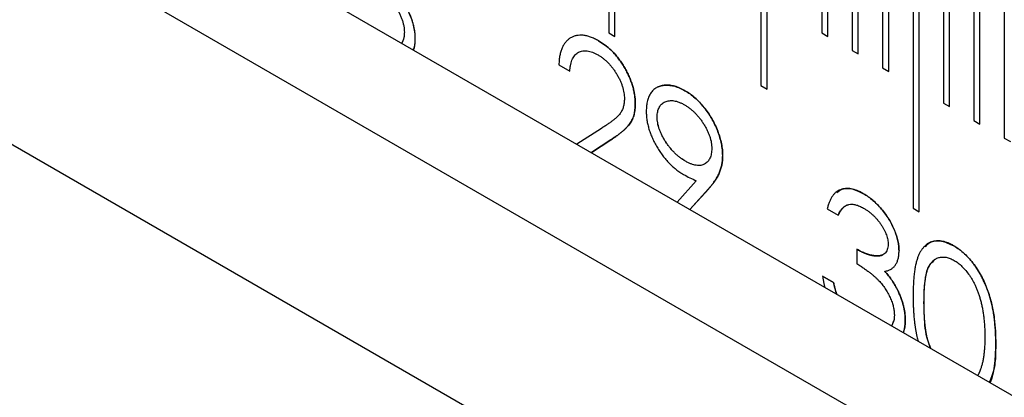
# Model space of a CAD drawing. Units: millimetres. Extents: x 11673 to 11970, y -7557 to -7347.
# Drawn here: x 11764 to 11770, y -7509 to -7507 of the extents above; entities that cross this region are included whole.
import ezdxf

# ---------------------------------------------------------------- set-up
doc = ezdxf.new("R2010")
doc.units = ezdxf.units.MM
doc.header["$LTSCALE"] = 10
doc.linetypes.add('SLD-实线', pattern=[0])

msp = doc.modelspace()

# ---------------------------------------------------------------- linework, layer by layer
at = {"color": 7, "linetype": 'SLD-实线', "lineweight": 25}
for p, q in [((11716.7707, -7478.4247), (11805.5126, -7529.6543)), ((11716.7707, -7479.0371), (11805.5126, -7530.2667)), ((11715.657, -7479.68), (11804.3989, -7530.9096)), ((11767.8415, -7505.2126), (11767.8415, -7507.1519)), ((11767.8766, -7507.1722), (11767.8766, -7505.2331)), ((11767.8768, -7507.1723), (11767.8768, -7505.233)), ((11768.7253, -7505.7228), (11768.7253, -7507.458)), ((11768.7605, -7507.4783), (11768.7605, -7505.7434)), ((11768.7607, -7507.4784), (11768.7607, -7505.7433)), ((11769.0789, -7505.9269), (11769.0789, -7507.1518)), ((11769.1141, -7507.1721), (11769.1141, -7505.9475)), ((11769.1143, -7507.1722), (11769.1143, -7505.9474)), ((11769.2557, -7506.029), (11769.2557, -7507.2538)), ((11769.2909, -7507.2741), (11769.2909, -7506.0495)), ((11769.291, -7507.2742), (11769.291, -7506.0494)), ((11769.4324, -7506.131), (11769.4324, -7507.3559)), ((11769.4676, -7507.3762), (11769.4676, -7506.1516)), ((11769.4678, -7507.3763), (11769.4678, -7506.1515)), ((11769.6092, -7506.2331), (11769.6092, -7508.1724)), ((11769.6444, -7508.1927), (11769.6444, -7506.2536)), ((11769.6446, -7508.1928), (11769.6446, -7506.2535)), ((11769.786, -7506.3351), (11769.786, -7507.56)), ((11769.8212, -7507.5803), (11769.8212, -7506.3557)), ((11769.8214, -7507.5804), (11769.8214, -7506.3556)), ((11769.9628, -7506.4372), (11769.9628, -7507.662)), ((11769.998, -7507.6823), (11769.998, -7506.4577)), ((11769.9981, -7507.6824), (11769.9981, -7506.4576)), ((11770.1396, -7506.5392), (11770.1396, -7507.7641)), ((11767.8415, -7507.1519), (11767.8768, -7507.1723)), ((11769.0789, -7507.1518), (11769.1143, -7507.1722)), ((11766.7158, -7507.183), (11766.716, -7507.1829)), ((11767.6625, -7507.2662), (11767.6623, -7507.2663)), ((11769.2557, -7507.2538), (11769.291, -7507.2742)), ((11767.5507, -7507.3373), (11767.6142, -7507.374)), ((11769.4324, -7507.3559), (11769.4678, -7507.3763)), ((11768.7253, -7507.458), (11768.7607, -7507.4784)), ((11768.1605, -7507.557), (11768.1603, -7507.5571)), ((11769.786, -7507.56), (11769.8214, -7507.5804)), ((11768.122, -7507.641), (11768.1219, -7507.6411)), ((11769.9628, -7507.662), (11769.9981, -7507.6824)), ((11767.7978, -7507.7073), (11767.656, -7507.8002)), ((11767.7395, -7507.8483), (11767.8519, -7507.7747)), ((11767.8517, -7507.7748), (11767.7395, -7507.8483)), ((11767.8517, -7507.7748), (11767.8519, -7507.7747)), ((11770.1396, -7507.7641), (11770.1749, -7507.7845)), ((11768.5026, -7507.8658), (11768.5028, -7507.8657)), ((11768.3495, -7508.0121), (11768.2379, -7508.1361)), ((11768.4212, -7508.0586), (11768.3126, -7508.1792)), ((11768.3127, -7508.1792), (11768.4213, -7508.0585)), ((11768.4213, -7508.0585), (11768.4212, -7508.0586)), ((11769.321, -7508.0873), (11769.3212, -7508.0872)), ((11769.1107, -7508.1751), (11769.1742, -7508.2117)), ((11769.2174, -7508.1575), (11769.2172, -7508.1576)), ((11769.6092, -7508.1724), (11769.6446, -7508.1928)), ((11769.283, -7508.4106), (11769.283, -7508.4944)), ((11769.5276, -7508.4187), (11769.5277, -7508.4186)), ((11769.445, -7508.539), (11769.4451, -7508.5389)), ((11769.0833, -7508.5678), (11769.1468, -7508.6044)), ((11769.147, -7508.6043), (11769.0835, -7508.5677)), ((11769.1468, -7508.6044), (11769.147, -7508.6043)), ((11769.5216, -7508.6529), (11769.5218, -7508.6528)), ((11770.0898, -7508.9607), (11770.09, -7508.9606))]:
    msp.add_line(p, q, dxfattribs=at)
for points, knots in [([(11766.4796, -7506.876), (11766.4854, -7506.8795), (11766.497, -7506.8865), (11766.5139, -7506.8988), (11766.5302, -7506.9123), (11766.5459, -7506.9271), (11766.561, -7506.9432), (11766.5754, -7506.9605), (11766.589, -7506.9791), (11766.6019, -7506.9987), (11766.6137, -7507.0186), (11766.6241, -7507.0384), (11766.6328, -7507.0578), (11766.6401, -7507.0767), (11766.6457, -7507.0952), (11766.6497, -7507.1133), (11766.652, -7507.1309), (11766.6523, -7507.1421), (11766.6525, -7507.1478)], [0, 0, 0, 0, 0.069643, 0.136952, 0.202995, 0.267775, 0.332398, 0.396936, 0.461997, 0.528608, 0.594093, 0.656546, 0.716174, 0.774225, 0.830819, 0.886937, 0.942661, 1, 1, 1, 1]), ([(11766.7158, -7507.183), (11766.7155, -7507.1709), (11766.7151, -7507.1587), (11766.7119, -7507.1332), (11766.7093, -7507.1203), (11766.6994, -7507.081), (11766.6891, -7507.0539), (11766.6635, -7507.0022), (11766.6479, -7506.9772), (11766.6232, -7506.9422), (11766.6148, -7506.9307), (11766.5973, -7506.9085), (11766.5882, -7506.8978), (11766.5791, -7506.8871)], [0, 0, 0, 0, 0.125, 0.125, 0.25, 0.25, 0.5, 0.5, 0.75, 0.75, 0.875, 0.875, 1, 1, 1, 1]), ([(11766.716, -7507.1829), (11766.7158, -7507.1772), (11766.7156, -7507.166), (11766.7142, -7507.1488), (11766.7117, -7507.1313), (11766.7079, -7507.1137), (11766.7034, -7507.096), (11766.6977, -7507.0782), (11766.691, -7507.0603), (11766.6833, -7507.0421), (11766.6746, -7507.0238), (11766.6645, -7507.0052), (11766.6534, -7506.9861), (11766.6409, -7506.9668), (11766.6271, -7506.9473), (11766.6124, -7506.9273), (11766.5964, -7506.9071), (11766.5851, -7506.8938), (11766.5793, -7506.887)], [0, 0, 0, 0, 0.059299, 0.117115, 0.17387, 0.230532, 0.286026, 0.342159, 0.39854, 0.455505, 0.514187, 0.57448, 0.637944, 0.704089, 0.77278, 0.8449, 0.920475, 1, 1, 1, 1]), ([(11766.6525, -7507.1478), (11766.6525, -7507.1479), (11766.6525, -7507.1486), (11766.6524, -7507.1514), (11766.6523, -7507.1562), (11766.652, -7507.1626), (11766.6514, -7507.1687), (11766.6506, -7507.1747), (11766.6494, -7507.1804), (11766.6483, -7507.1851), (11766.6473, -7507.1887), (11766.6462, -7507.1922), (11766.645, -7507.1957), (11766.6437, -7507.199), (11766.6426, -7507.2014), (11766.6412, -7507.2046), (11766.6396, -7507.2076), (11766.6381, -7507.2103), (11766.6374, -7507.2115), (11766.6371, -7507.212)], [0, 0, 0, 0, 0.005372, 0.02687, 0.112859, 0.198855, 0.284866, 0.370875, 0.456883, 0.542885, 0.585881, 0.628877, 0.71488, 0.757872, 0.800871, 0.843864, 0.929862, 0.972856, 1, 1, 1, 1]), ([(11767.7813, -7507.1983), (11767.7734, -7507.1939), (11767.7579, -7507.1854), (11767.7351, -7507.1759), (11767.7133, -7507.1694), (11767.6924, -7507.1656), (11767.6726, -7507.1652), (11767.6537, -7507.1673), (11767.6356, -7507.1725), (11767.6189, -7507.1808), (11767.6035, -7507.1916), (11767.5899, -7507.205), (11767.5785, -7507.221), (11767.5689, -7507.2394), (11767.5612, -7507.2601), (11767.5558, -7507.2836), (11767.552, -7507.3092), (11767.5511, -7507.3279), (11767.5507, -7507.3373)], [0, 0, 0, 0, 0.06445, 0.126725, 0.187421, 0.247417, 0.306749, 0.366595, 0.427749, 0.490235, 0.553031, 0.614805, 0.676505, 0.738096, 0.801021, 0.864897, 0.931209, 1, 1, 1, 1]), ([(11766.7046, -7507.2509), (11766.7067, -7507.2468), (11766.7159, -7507.229), (11766.7159, -7507.203), (11766.7158, -7507.183)], [0, 0, 0, 0, 0.228924, 1, 1, 1, 1]), ([(11766.7071, -7507.2523), (11766.7076, -7507.2507), (11766.7098, -7507.2427), (11766.7128, -7507.2275), (11766.7155, -7507.2061), (11766.7158, -7507.1907), (11766.716, -7507.1829)], [0, 0, 0, 0, 0.0330112, 0.1566633, 0.2821783, 0.4103365, 0.4103365, 0.4103365, 0.4103365]), ([(11767.7812, -7507.1984), (11767.7889, -7507.2031), (11767.8041, -7507.2123), (11767.8264, -7507.2287), (11767.8475, -7507.2464), (11767.8676, -7507.2658), (11767.8864, -7507.2871), (11767.9041, -7507.3098), (11767.9208, -7507.334), (11767.9359, -7507.3598), (11767.9497, -7507.386), (11767.9617, -7507.4124), (11767.9719, -7507.4384), (11767.9804, -7507.4642), (11767.9867, -7507.4898), (11767.9914, -7507.5151), (11767.9941, -7507.5401), (11767.9946, -7507.5562), (11767.9948, -7507.5644)], [0, 0, 0, 0, 0.069475, 0.136517, 0.200789, 0.26383, 0.325735, 0.387291, 0.449509, 0.512968, 0.576275, 0.63758, 0.697903, 0.757172, 0.816599, 0.876653, 0.93729, 1, 1, 1, 1]), ([(11767.9949, -7507.5643), (11767.9947, -7507.5561), (11767.9943, -7507.54), (11767.9916, -7507.515), (11767.9869, -7507.4897), (11767.9806, -7507.4641), (11767.9721, -7507.4383), (11767.9618, -7507.4123), (11767.9499, -7507.3859), (11767.9361, -7507.3597), (11767.921, -7507.3339), (11767.9042, -7507.3097), (11767.8866, -7507.287), (11767.8678, -7507.2657), (11767.8477, -7507.2463), (11767.8266, -7507.2286), (11767.8043, -7507.2122), (11767.7891, -7507.203), (11767.7813, -7507.1983)], [0, 0, 0, 0, 0.06271, 0.123347, 0.183401, 0.242828, 0.302097, 0.36242, 0.423725, 0.487032, 0.550491, 0.612709, 0.674265, 0.73617, 0.799211, 0.863483, 0.930525, 1, 1, 1, 1]), ([(11767.6142, -7507.374), (11767.6148, -7507.3671), (11767.616, -7507.3536), (11767.6195, -7507.335), (11767.6239, -7507.3183), (11767.6297, -7507.3035), (11767.6369, -7507.2909), (11767.6451, -7507.28), (11767.6545, -7507.2711), (11767.6651, -7507.2643), (11767.6767, -7507.2594), (11767.6891, -7507.2564), (11767.7022, -7507.2554), (11767.716, -7507.2565), (11767.7305, -7507.2595), (11767.7457, -7507.2643), (11767.7617, -7507.2712), (11767.7725, -7507.2771), (11767.7781, -7507.2802)], [0, 0, 0, 0, 0.073648, 0.143686, 0.210962, 0.275557, 0.338064, 0.399311, 0.4594, 0.51934, 0.579024, 0.637809, 0.695959, 0.754122, 0.813113, 0.873453, 0.935561, 1, 1, 1, 1]), ([(11767.7781, -7507.2802), (11767.7834, -7507.2834), (11767.7938, -7507.2897), (11767.809, -7507.3008), (11767.8236, -7507.313), (11767.8376, -7507.3265), (11767.851, -7507.3411), (11767.8637, -7507.3569), (11767.8758, -7507.3739), (11767.8871, -7507.3918), (11767.8975, -7507.4102), (11767.9065, -7507.4286), (11767.9143, -7507.4468), (11767.9207, -7507.4648), (11767.9255, -7507.4826), (11767.9289, -7507.5001), (11767.9311, -7507.5175), (11767.9314, -7507.5286), (11767.9315, -7507.5342)], [0, 0, 0, 0, 0.068027, 0.133505, 0.19695, 0.26027, 0.322741, 0.384982, 0.448465, 0.513424, 0.578224, 0.640011, 0.700094, 0.760067, 0.819012, 0.877878, 0.938035, 1, 1, 1, 1]), ([(11768.2837, -7507.4883), (11768.2737, -7507.4829), (11768.2538, -7507.4723), (11768.2246, -7507.4618), (11768.1963, -7507.4563), (11768.1694, -7507.4553), (11768.1445, -7507.4592), (11768.1222, -7507.4674), (11768.1029, -7507.4805), (11768.0869, -7507.4981), (11768.0743, -7507.5199), (11768.0652, -7507.5456), (11768.0596, -7507.5752), (11768.0589, -7507.5972), (11768.0586, -7507.6084)], [0, 0, 0, 0, 0.086062, 0.17094, 0.255778, 0.341735, 0.427007, 0.509416, 0.590092, 0.671171, 0.751825, 0.832673, 0.914751, 1, 1, 1, 1]), ([(11768.1187, -7507.4704), (11768.1199, -7507.4697), (11768.1279, -7507.4653), (11768.1443, -7507.4593), (11768.1692, -7507.4554), (11768.1962, -7507.4564), (11768.2244, -7507.4619), (11768.2537, -7507.4724), (11768.2735, -7507.483), (11768.2835, -7507.4884)], [0.4760561, 0.4760561, 0.4760561, 0.4760561, 0.4905845, 0.5729935, 0.6582649, 0.7442216, 0.8290604, 0.9139383, 1, 1, 1, 1]), ([(11768.2835, -7507.4884), (11768.2933, -7507.4945), (11768.3126, -7507.5065), (11768.3411, -7507.5291), (11768.3684, -7507.5552), (11768.3943, -7507.5846), (11768.4183, -7507.6165), (11768.4398, -7507.6504), (11768.4585, -7507.6862), (11768.4742, -7507.7231), (11768.4868, -7507.7603), (11768.4959, -7507.7967), (11768.5015, -7507.8323), (11768.5023, -7507.8545), (11768.5026, -7507.8658)], [0, 0, 0, 0, 0.0855321, 0.1690034, 0.2519432, 0.335682, 0.4194086, 0.5012649, 0.5837029, 0.6680004, 0.7519187, 0.8345977, 0.9165257, 1, 1, 1, 1]), ([(11768.5028, -7507.8657), (11768.5024, -7507.8544), (11768.5017, -7507.8322), (11768.4961, -7507.7966), (11768.487, -7507.7602), (11768.4744, -7507.723), (11768.4587, -7507.6861), (11768.44, -7507.6503), (11768.4184, -7507.6164), (11768.3944, -7507.5845), (11768.3685, -7507.5551), (11768.3413, -7507.529), (11768.3128, -7507.5064), (11768.2935, -7507.4944), (11768.2837, -7507.4883)], [0, 0, 0, 0, 0.0834743, 0.1654023, 0.2480813, 0.3319996, 0.4162971, 0.4987351, 0.5805914, 0.664318, 0.7480568, 0.8309966, 0.9144679, 1, 1, 1, 1]), ([(11767.9315, -7507.5342), (11767.9312, -7507.5429), (11767.9306, -7507.5602), (11767.9257, -7507.5835), (11767.9177, -7507.6041), (11767.9083, -7507.6195), (11767.8987, -7507.6309), (11767.8898, -7507.6404), (11767.8787, -7507.6499), (11767.8662, -7507.6606), (11767.8517, -7507.6714), (11767.8354, -7507.683), (11767.8173, -7507.6951), (11767.8044, -7507.7031), (11767.7978, -7507.7073)], [0, 0, 0, 0, 0.088014, 0.174976, 0.2638, 0.355443, 0.406413, 0.465519, 0.533076, 0.609353, 0.693899, 0.787171, 0.889197, 1, 1, 1, 1]), ([(11767.9948, -7507.5644), (11767.9944, -7507.5756), (11767.9937, -7507.5978), (11767.9879, -7507.6276), (11767.9789, -7507.6544), (11767.968, -7507.674), (11767.957, -7507.6884), (11767.947, -7507.6998), (11767.9354, -7507.7116), (11767.922, -7507.7235), (11767.9069, -7507.736), (11767.8901, -7507.7488), (11767.8715, -7507.7617), (11767.8585, -7507.7703), (11767.8517, -7507.7748)], [0, 0, 0, 0, 0.098702, 0.195672, 0.292422, 0.391343, 0.444462, 0.504229, 0.570352, 0.642546, 0.722288, 0.807921, 0.90047, 1, 1, 1, 1]), ([(11767.8519, -7507.7747), (11767.8586, -7507.7702), (11767.8717, -7507.7616), (11767.8903, -7507.7487), (11767.9071, -7507.7358), (11767.9221, -7507.7234), (11767.9356, -7507.7115), (11767.9472, -7507.6997), (11767.9571, -7507.6883), (11767.9681, -7507.6739), (11767.9791, -7507.6543), (11767.9881, -7507.6275), (11767.9939, -7507.5977), (11767.9946, -7507.5755), (11767.9949, -7507.5643)], [0, 0, 0, 0, 0.09953, 0.192079, 0.277712, 0.357454, 0.429648, 0.495771, 0.555538, 0.608657, 0.707578, 0.804328, 0.901298, 1, 1, 1, 1]), ([(11768.122, -7507.641), (11768.1222, -7507.6355), (11768.1224, -7507.6248), (11768.1246, -7507.6101), (11768.1283, -7507.5969), (11768.1334, -7507.5851), (11768.14, -7507.5749), (11768.148, -7507.566), (11768.1574, -7507.5584), (11768.1683, -7507.5528), (11768.18, -7507.5485), (11768.1926, -7507.546), (11768.2058, -7507.5455), (11768.2196, -7507.5467), (11768.234, -7507.5498), (11768.2489, -7507.5546), (11768.2644, -7507.5615), (11768.275, -7507.5672), (11768.2804, -7507.5701)], [0, 0, 0, 0, 0.060892, 0.119996, 0.178144, 0.236512, 0.29471, 0.354503, 0.41649, 0.480797, 0.545874, 0.609672, 0.673253, 0.736665, 0.800462, 0.865188, 0.931288, 1, 1, 1, 1]), ([(11768.2804, -7507.5701), (11768.2858, -7507.5735), (11768.2965, -7507.58), (11768.3122, -7507.5911), (11768.3272, -7507.6036), (11768.3416, -7507.6172), (11768.3554, -7507.6319), (11768.3686, -7507.6477), (11768.3812, -7507.6647), (11768.393, -7507.6825), (11768.4039, -7507.7008), (11768.4133, -7507.7192), (11768.4213, -7507.7373), (11768.428, -7507.7552), (11768.433, -7507.7728), (11768.4368, -7507.7903), (11768.4389, -7507.8075), (11768.4392, -7507.8186), (11768.4393, -7507.8242)], [0, 0, 0, 0, 0.069163, 0.135716, 0.200888, 0.264547, 0.327822, 0.391265, 0.454924, 0.51986, 0.584027, 0.646267, 0.70593, 0.764001, 0.822243, 0.880265, 0.93924, 1, 1, 1, 1]), ([(11768.0586, -7507.6084), (11768.0588, -7507.6169), (11768.0591, -7507.6336), (11768.0622, -7507.6595), (11768.0671, -7507.6855), (11768.074, -7507.7116), (11768.0829, -7507.7378), (11768.0938, -7507.7643), (11768.1068, -7507.7907), (11768.1214, -7507.8171), (11768.1374, -7507.8426), (11768.1546, -7507.8667), (11768.1726, -7507.8892), (11768.1915, -7507.9099), (11768.2112, -7507.9291), (11768.2317, -7507.9463), (11768.2532, -7507.962), (11768.2677, -7507.9709), (11768.2752, -7507.9754)], [0, 0, 0, 0, 0.064609, 0.12725, 0.188534, 0.248578, 0.309139, 0.369772, 0.431966, 0.495825, 0.559795, 0.622662, 0.68409, 0.74564, 0.807138, 0.869869, 0.933705, 1, 1, 1, 1]), ([(11768.2867, -7507.8985), (11768.2812, -7507.8951), (11768.2702, -7507.8884), (11768.2539, -7507.877), (11768.2384, -7507.8642), (11768.2234, -7507.8503), (11768.2091, -7507.8355), (11768.1954, -7507.8194), (11768.1823, -7507.8021), (11768.17, -7507.784), (11768.1588, -7507.7654), (11768.149, -7507.7468), (11768.1405, -7507.7285), (11768.1337, -7507.7104), (11768.1284, -7507.6926), (11768.1246, -7507.675), (11768.1222, -7507.6577), (11768.122, -7507.6467), (11768.1219, -7507.6411)], [0, 0, 0, 0, 0.069538, 0.137094, 0.203261, 0.26789, 0.331303, 0.395556, 0.459906, 0.52492, 0.589484, 0.6508, 0.710278, 0.768266, 0.82556, 0.882577, 0.94046, 1, 1, 1, 1]), ([(11768.2869, -7507.8984), (11768.2813, -7507.895), (11768.2703, -7507.8883), (11768.2541, -7507.8769), (11768.2385, -7507.8641), (11768.2236, -7507.8502), (11768.2093, -7507.8354), (11768.1956, -7507.8193), (11768.1825, -7507.802), (11768.1702, -7507.7838), (11768.159, -7507.7653), (11768.1491, -7507.7467), (11768.1407, -7507.7284), (11768.1338, -7507.7103), (11768.1286, -7507.6925), (11768.1247, -7507.6749), (11768.1224, -7507.6576), (11768.1222, -7507.6466), (11768.122, -7507.641)], [0, 0, 0, 0, 0.069538, 0.137094, 0.203261, 0.26789, 0.331303, 0.395556, 0.459906, 0.52492, 0.589484, 0.6508, 0.710278, 0.768266, 0.82556, 0.882577, 0.94046, 1, 1, 1, 1]), ([(11768.4393, -7507.8242), (11768.4392, -7507.8296), (11768.4389, -7507.8402), (11768.437, -7507.8552), (11768.4338, -7507.8686), (11768.429, -7507.8806), (11768.4233, -7507.8915), (11768.4159, -7507.9007), (11768.4074, -7507.9085), (11768.3977, -7507.9152), (11768.3868, -7507.9199), (11768.3751, -7507.923), (11768.3625, -7507.9239), (11768.3489, -7507.9225), (11768.3347, -7507.9196), (11768.3195, -7507.9146), (11768.3035, -7507.9075), (11768.2925, -7507.9015), (11768.2869, -7507.8984)], [0, 0, 0, 0, 0.061735, 0.121483, 0.17997, 0.238491, 0.296655, 0.355608, 0.415685, 0.477902, 0.540617, 0.602289, 0.66461, 0.727538, 0.791637, 0.858453, 0.927287, 1, 1, 1, 1]), ([(11768.4005, -7507.9131), (11768.3995, -7507.9137), (11768.395, -7507.9164), (11768.3867, -7507.92), (11768.375, -7507.9231), (11768.3623, -7507.924), (11768.3488, -7507.9226), (11768.3345, -7507.9197), (11768.3193, -7507.9147), (11768.3033, -7507.9076), (11768.2924, -7507.9016), (11768.2867, -7507.8985)], [0, 0, 0, 0, 0.0193606, 0.0820754, 0.1437474, 0.2060688, 0.2689972, 0.3330962, 0.3999113, 0.4687457, 0.5414587, 0.5414587, 0.5414587, 0.5414587]), ([(11768.5026, -7507.8658), (11768.5024, -7507.8742), (11768.5019, -7507.8913), (11768.4985, -7507.9158), (11768.4928, -7507.9394), (11768.4862, -7507.9585), (11768.48, -7507.9737), (11768.474, -7507.9851), (11768.4675, -7507.997), (11768.4598, -7508.0088), (11768.4516, -7508.0212), (11768.4423, -7508.0335), (11768.4321, -7508.0461), (11768.4249, -7508.0543), (11768.4212, -7508.0586)], [0, 0, 0, 0, 0.09832, 0.199417, 0.305603, 0.416162, 0.474582, 0.537006, 0.603857, 0.67409, 0.749417, 0.828253, 0.912054, 1, 1, 1, 1]), ([(11768.4213, -7508.0585), (11768.425, -7508.0542), (11768.4323, -7508.046), (11768.4424, -7508.0334), (11768.4518, -7508.0211), (11768.46, -7508.0087), (11768.4676, -7507.9969), (11768.4742, -7507.985), (11768.4801, -7507.9736), (11768.4864, -7507.9584), (11768.4929, -7507.9393), (11768.4987, -7507.9157), (11768.5021, -7507.8912), (11768.5025, -7507.8741), (11768.5028, -7507.8657)], [0, 0, 0, 0, 0.087946, 0.171747, 0.250583, 0.32591, 0.396143, 0.462994, 0.525418, 0.583838, 0.694397, 0.800583, 0.90168, 1, 1, 1, 1]), ([(11768.2752, -7507.9754), (11768.2874, -7507.9821), (11768.3123, -7507.9959), (11768.337, -7508.0066), (11768.3495, -7508.0121)], [0, 0, 0, 0, 0.492142, 1, 1, 1, 1]), ([(11769.3212, -7508.0872), (11769.3149, -7508.0837), (11769.3024, -7508.0768), (11769.284, -7508.0689), (11769.2663, -7508.0629), (11769.2491, -7508.0588), (11769.2326, -7508.0571), (11769.2168, -7508.0573), (11769.2015, -7508.0595), (11769.1872, -7508.064), (11769.1735, -7508.0703), (11769.1611, -7508.0791), (11769.1496, -7508.0896), (11769.1396, -7508.1027), (11769.1304, -7508.1175), (11769.1228, -7508.1348), (11769.1158, -7508.1537), (11769.1124, -7508.1679), (11769.1107, -7508.1751)], [0, 0, 0, 0, 0.062835, 0.123746, 0.183573, 0.242729, 0.301378, 0.359848, 0.419006, 0.479175, 0.539884, 0.601255, 0.663111, 0.726043, 0.791015, 0.858023, 0.927375, 1, 1, 1, 1]), ([(11769.1668, -7508.0795), (11769.1766, -7508.0722), (11769.2019, -7508.0537), (11769.2572, -7508.0562), (11769.3007, -7508.0774), (11769.321, -7508.0873)], [0, 0, 0, 0, 0.254511, 0.651725, 1, 1, 1, 1]), ([(11769.321, -7508.0873), (11769.3303, -7508.093), (11769.3485, -7508.1042), (11769.3753, -7508.1255), (11769.4012, -7508.1496), (11769.4258, -7508.1765), (11769.4487, -7508.2054), (11769.4691, -7508.2358), (11769.4866, -7508.2672), (11769.5013, -7508.2992), (11769.5129, -7508.331), (11769.5214, -7508.3617), (11769.5265, -7508.3913), (11769.5272, -7508.4095), (11769.5276, -7508.4187)], [0, 0, 0, 0, 0.090254, 0.17854, 0.266093, 0.354631, 0.441886, 0.525747, 0.608114, 0.690197, 0.770821, 0.848326, 0.924012, 1, 1, 1, 1]), ([(11769.5277, -7508.4186), (11769.5274, -7508.4094), (11769.5267, -7508.3912), (11769.5215, -7508.3616), (11769.513, -7508.3309), (11769.5015, -7508.2991), (11769.4868, -7508.2671), (11769.4692, -7508.2357), (11769.4489, -7508.2053), (11769.426, -7508.1764), (11769.4014, -7508.1495), (11769.3755, -7508.1254), (11769.3487, -7508.1041), (11769.3304, -7508.0929), (11769.3212, -7508.0872)], [0, 0, 0, 0, 0.075988, 0.151674, 0.229179, 0.309803, 0.391886, 0.474253, 0.558114, 0.645369, 0.733907, 0.82146, 0.909746, 1, 1, 1, 1]), ([(11769.2238, -7508.1568), (11769.2177, -7508.1589), (11769.2109, -7508.1612), (11769.2051, -7508.1666), (11769.203, -7508.1686), (11769.201, -7508.1707), (11769.1989, -7508.1728), (11769.1969, -7508.175), (11769.1952, -7508.177), (11769.1938, -7508.1787), (11769.1928, -7508.1799), (11769.1919, -7508.1811), (11769.191, -7508.1823), (11769.1902, -7508.1836), (11769.1893, -7508.1848), (11769.1884, -7508.1861), (11769.1876, -7508.1874), (11769.1861, -7508.1897), (11769.1844, -7508.1923), (11769.1828, -7508.195), (11769.1813, -7508.1977), (11769.1797, -7508.2005), (11769.1783, -7508.2033), (11769.1772, -7508.2054), (11769.1758, -7508.2083), (11769.1747, -7508.2104), (11769.174, -7508.2118)], [0, 0, 0, 0, 0.260782, 0.29039, 0.320002, 0.379215, 0.40882, 0.438429, 0.49765, 0.51245, 0.527255, 0.556863, 0.571665, 0.586471, 0.616077, 0.630881, 0.645683, 0.675291, 0.734511, 0.764117, 0.793725, 0.852941, 0.882545, 0.912156, 0.941759, 1, 1, 1, 1]), ([(11769.1742, -7508.2117), (11769.1763, -7508.2074), (11769.1804, -7508.199), (11769.1873, -7508.1878), (11769.1943, -7508.1777), (11769.202, -7508.1696), (11769.2097, -7508.1622), (11769.218, -7508.1569), (11769.2265, -7508.1527), (11769.2384, -7508.1491), (11769.2545, -7508.1479), (11769.2756, -7508.1512), (11769.2983, -7508.1587), (11769.314, -7508.1672), (11769.3221, -7508.1715)], [0, 0, 0, 0, 0.079943, 0.155331, 0.226366, 0.294702, 0.359396, 0.420552, 0.479182, 0.536234, 0.648184, 0.760315, 0.877288, 1, 1, 1, 1]), ([(11769.3221, -7508.1715), (11769.3271, -7508.1745), (11769.3369, -7508.1805), (11769.3514, -7508.1906), (11769.3651, -7508.2015), (11769.3783, -7508.2132), (11769.3908, -7508.2258), (11769.4026, -7508.2392), (11769.4137, -7508.2533), (11769.4239, -7508.2682), (11769.4334, -7508.2832), (11769.4417, -7508.2981), (11769.4486, -7508.3128), (11769.4544, -7508.3272), (11769.4588, -7508.3413), (11769.4619, -7508.3552), (11769.464, -7508.3688), (11769.4642, -7508.3773), (11769.4643, -7508.3817)], [0, 0, 0, 0, 0.075072, 0.147677, 0.217498, 0.284969, 0.351483, 0.416689, 0.481138, 0.545824, 0.609005, 0.669091, 0.726699, 0.781924, 0.836753, 0.890034, 0.944725, 1, 1, 1, 1]), ([(11769.8459, -7508.3901), (11769.8403, -7508.387), (11769.8293, -7508.3809), (11769.813, -7508.3737), (11769.7972, -7508.3681), (11769.7817, -7508.3643), (11769.7665, -7508.3619), (11769.7518, -7508.3613), (11769.7375, -7508.3624), (11769.7236, -7508.365), (11769.7104, -7508.3695), (11769.6978, -7508.3755), (11769.6862, -7508.3836), (11769.6752, -7508.3934), (11769.6651, -7508.4051), (11769.6555, -7508.4182), (11769.6469, -7508.4334), (11769.639, -7508.4505), (11769.6321, -7508.4699), (11769.626, -7508.492), (11769.6207, -7508.5167), (11769.6168, -7508.5446), (11769.6135, -7508.5752), (11769.6111, -7508.6086), (11769.6097, -7508.6448), (11769.6096, -7508.6702), (11769.6095, -7508.6832)], [0, 0, 0, 0, 0.033742, 0.066533, 0.099153, 0.13154, 0.164087, 0.196563, 0.229707, 0.263315, 0.297504, 0.331686, 0.366482, 0.4021, 0.438958, 0.476748, 0.515985, 0.556589, 0.599519, 0.645765, 0.695487, 0.748721, 0.805687, 0.866754, 0.931405, 1, 1, 1, 1]), ([(11769.6805, -7508.3946), (11769.689, -7508.3858), (11769.7126, -7508.3612), (11769.7717, -7508.3563), (11769.8218, -7508.3793), (11769.8457, -7508.3902)], [0, 0, 0, 0, 0.224234, 0.628314, 1, 1, 1, 1]), ([(11769.2828, -7508.4107), (11769.2829, -7508.4108), (11769.2835, -7508.4111), (11769.286, -7508.4125), (11769.2902, -7508.4149), (11769.2959, -7508.418), (11769.3015, -7508.421), (11769.3072, -7508.4238), (11769.3128, -7508.4265), (11769.3184, -7508.4291), (11769.324, -7508.4315), (11769.3296, -7508.4337), (11769.3343, -7508.4355), (11769.338, -7508.4369), (11769.3408, -7508.4379), (11769.3435, -7508.4388), (11769.3463, -7508.4398), (11769.35, -7508.441), (11769.3537, -7508.4421), (11769.3573, -7508.4431), (11769.36, -7508.4438), (11769.3628, -7508.4445), (11769.3655, -7508.4451), (11769.3682, -7508.4456), (11769.3709, -7508.4462), (11769.3735, -7508.4466), (11769.3762, -7508.4471), (11769.3788, -7508.4475), (11769.3815, -7508.4479), (11769.3841, -7508.4482), (11769.3867, -7508.4485), (11769.3894, -7508.4487), (11769.3919, -7508.4489), (11769.3945, -7508.4491), (11769.3971, -7508.4492), (11769.3996, -7508.4492), (11769.4022, -7508.4492), (11769.4047, -7508.4492), (11769.4072, -7508.4491), (11769.4092, -7508.4489), (11769.4113, -7508.4487), (11769.4133, -7508.4485), (11769.4157, -7508.4481), (11769.4181, -7508.4477), (11769.4212, -7508.4471), (11769.4242, -7508.4463), (11769.4279, -7508.4451), (11769.4316, -7508.4437), (11769.4345, -7508.4423), (11769.4359, -7508.4414), (11769.436, -7508.4413)], [0, 0, 0, 0, 0.002145, 0.010719, 0.045023, 0.079325, 0.113626, 0.147929, 0.182232, 0.216538, 0.25084, 0.285141, 0.319446, 0.336595, 0.353746, 0.370898, 0.388048, 0.405197, 0.439504, 0.456654, 0.473803, 0.490957, 0.508107, 0.525259, 0.542408, 0.559561, 0.57671, 0.593861, 0.611012, 0.628163, 0.645315, 0.662466, 0.679617, 0.696769, 0.713919, 0.731068, 0.74822, 0.765371, 0.782522, 0.799673, 0.80825, 0.825401, 0.842553, 0.859702, 0.876853, 0.911165, 0.928316, 0.962629, 0.996942, 1, 1, 1, 1]), ([(11769.4643, -7508.3817), (11769.464, -7508.3873), (11769.4635, -7508.3986), (11769.4597, -7508.4133), (11769.4533, -7508.4257), (11769.4445, -7508.4361), (11769.4328, -7508.4438), (11769.4181, -7508.4482), (11769.4005, -7508.4497), (11769.3801, -7508.4479), (11769.3578, -7508.4436), (11769.3339, -7508.4354), (11769.3088, -7508.4251), (11769.2917, -7508.4155), (11769.283, -7508.4106)], [0, 0, 0, 0, 0.0633037, 0.125941, 0.189323, 0.2563304, 0.3270655, 0.4038379, 0.4883495, 0.582426, 0.6819726, 0.7842127, 0.8898344, 1, 1, 1, 1]), ([(11769.4451, -7508.5389), (11769.4517, -7508.5375), (11769.4645, -7508.5347), (11769.4814, -7508.5267), (11769.4957, -7508.5159), (11769.5074, -7508.5023), (11769.5166, -7508.4856), (11769.5231, -7508.4661), (11769.527, -7508.4437), (11769.5275, -7508.4271), (11769.5277, -7508.4186)], [0, 0, 0, 0, 0.136783, 0.265687, 0.389625, 0.509928, 0.62937, 0.749392, 0.871932, 1, 1, 1, 1]), ([(11769.8457, -7508.3902), (11769.8562, -7508.3965), (11769.8668, -7508.4031), (11769.8875, -7508.4185), (11769.8977, -7508.427), (11769.9274, -7508.4546), (11769.9467, -7508.4762), (11769.981, -7508.5229), (11769.9966, -7508.5483), (11770.0234, -7508.6006), (11770.0346, -7508.6272), (11770.0535, -7508.6811), (11770.0613, -7508.708), (11770.0735, -7508.7606), (11770.0778, -7508.7864), (11770.0843, -7508.8376), (11770.0865, -7508.8628), (11770.0892, -7508.9123), (11770.0895, -7508.9365), (11770.0898, -7508.9607)], [0, 0, 0, 0, 0.0625, 0.0625, 0.125, 0.125, 0.25, 0.25, 0.375, 0.375, 0.5, 0.5, 0.625, 0.625, 0.75, 0.75, 0.875, 0.875, 1, 1, 1, 1]), ([(11770.09, -7508.9606), (11770.0898, -7508.948), (11770.0896, -7508.9234), (11770.0882, -7508.8868), (11770.0857, -7508.8516), (11770.0822, -7508.8178), (11770.0777, -7508.7853), (11770.0722, -7508.7543), (11770.0655, -7508.7246), (11770.0581, -7508.6962), (11770.0494, -7508.669), (11770.0405, -7508.6429), (11770.0304, -7508.6178), (11770.0199, -7508.5937), (11770.0085, -7508.5706), (11769.9964, -7508.5485), (11769.9836, -7508.5274), (11769.97, -7508.5075), (11769.956, -7508.4885), (11769.9414, -7508.4708), (11769.9265, -7508.4542), (11769.9111, -7508.439), (11769.8954, -7508.4248), (11769.8793, -7508.4119), (11769.8627, -7508.4002), (11769.8515, -7508.3935), (11769.8459, -7508.3901)], [0, 0, 0, 0, 0.065278, 0.127205, 0.186168, 0.241675, 0.294115, 0.343609, 0.390387, 0.434463, 0.476646, 0.517002, 0.555936, 0.593716, 0.630057, 0.665601, 0.700745, 0.734917, 0.768681, 0.802087, 0.834849, 0.867433, 0.900138, 0.932806, 0.966212, 1, 1, 1, 1]), ([(11769.6728, -7508.7196), (11769.6728, -7508.7195), (11769.6728, -7508.7188), (11769.6728, -7508.7159), (11769.6728, -7508.7045), (11769.6733, -7508.659), (11769.6783, -7508.5838), (11769.6953, -7508.5072), (11769.7231, -7508.4836), (11769.7315, -7508.4765)], [0, 0, 0, 0, 0.001403, 0.007012, 0.029451, 0.119208, 0.478772, 0.84182, 1, 1, 1, 1]), ([(11769.673, -7508.7195), (11769.673, -7508.7194), (11769.673, -7508.7187), (11769.673, -7508.7158), (11769.673, -7508.7109), (11769.673, -7508.7044), (11769.673, -7508.699), (11769.6731, -7508.6936), (11769.6732, -7508.6882), (11769.6734, -7508.6818), (11769.6736, -7508.6754), (11769.6738, -7508.669), (11769.6742, -7508.6605), (11769.6746, -7508.652), (11769.6751, -7508.6436), (11769.6755, -7508.6373), (11769.6759, -7508.6311), (11769.6764, -7508.6248), (11769.6769, -7508.6187), (11769.6775, -7508.6125), (11769.6782, -7508.6064), (11769.6788, -7508.6003), (11769.6796, -7508.5942), (11769.6803, -7508.5882), (11769.6812, -7508.5822), (11769.6821, -7508.5763), (11769.683, -7508.5715), (11769.684, -7508.5667), (11769.6849, -7508.562), (11769.686, -7508.5572), (11769.6871, -7508.5526), (11769.688, -7508.5489), (11769.6892, -7508.5443), (11769.691, -7508.538), (11769.6933, -7508.531), (11769.6965, -7508.5226), (11769.699, -7508.517), (11769.7016, -7508.5115), (11769.7031, -7508.5085), (11769.7048, -7508.5055), (11769.7064, -7508.5025), (11769.7086, -7508.4989), (11769.7122, -7508.4934), (11769.7161, -7508.4882), (11769.7203, -7508.4833), (11769.7235, -7508.4798), (11769.728, -7508.4754), (11769.7329, -7508.4715), (11769.7376, -7508.4683), (11769.7398, -7508.4669), (11769.7408, -7508.4664)], [0, 0, 0, 0, 0.001315, 0.006576, 0.027617, 0.048658, 0.069699, 0.080219, 0.10126, 0.122301, 0.143342, 0.164384, 0.185424, 0.227506, 0.248547, 0.269588, 0.29063, 0.311671, 0.332711, 0.353753, 0.374794, 0.395834, 0.416875, 0.437917, 0.458959, 0.48, 0.501041, 0.511562, 0.532604, 0.553645, 0.564165, 0.585207, 0.595727, 0.616769, 0.658864, 0.679907, 0.721999, 0.73252, 0.753561, 0.764082, 0.774603, 0.795646, 0.816689, 0.858786, 0.87983, 0.900872, 0.921915, 0.964022, 0.985066, 1, 1, 1, 1]), ([(11769.7419, -7508.4657), (11769.744, -7508.4645), (11769.7493, -7508.4619), (11769.7616, -7508.4579), (11769.7793, -7508.4552), (11769.8014, -7508.4563), (11769.8246, -7508.463), (11769.8402, -7508.4711), (11769.848, -7508.4751)], [0, 0, 0, 0, 0.0223894, 0.0558774, 0.1209338, 0.1828052, 0.2433018, 0.3036885, 0.3036885, 0.3036885, 0.3036885]), ([(11769.848, -7508.4751), (11769.8558, -7508.4801), (11769.8712, -7508.4899), (11769.8941, -7508.5099), (11769.9161, -7508.5343), (11769.9338, -7508.5572), (11769.9473, -7508.5774), (11769.9569, -7508.5939), (11769.9662, -7508.6113), (11769.9746, -7508.6298), (11769.9826, -7508.6491), (11769.9899, -7508.6694), (11769.9968, -7508.6906), (11770.003, -7508.7128), (11770.0084, -7508.736), (11770.0135, -7508.7602), (11770.0173, -7508.7851), (11770.0208, -7508.8111), (11770.0232, -7508.8379), (11770.0254, -7508.8658), (11770.0262, -7508.8944), (11770.0264, -7508.9137), (11770.0265, -7508.9236)], [0, 0, 0, 0, 0.059689, 0.119507, 0.181075, 0.246162, 0.279894, 0.314468, 0.350403, 0.387474, 0.426147, 0.466624, 0.508745, 0.553328, 0.600058, 0.649177, 0.700552, 0.754894, 0.811825, 0.871514, 0.934319, 1, 1, 1, 1]), ([(11769.283, -7508.4944), (11769.2899, -7508.4988), (11769.3034, -7508.5075), (11769.3228, -7508.5207), (11769.3409, -7508.5335), (11769.3575, -7508.546), (11769.3727, -7508.5582), (11769.3866, -7508.57), (11769.399, -7508.5815), (11769.4135, -7508.5964), (11769.4299, -7508.6154), (11769.4477, -7508.6396), (11769.4631, -7508.6653), (11769.4763, -7508.6917), (11769.4872, -7508.7183), (11769.4949, -7508.7443), (11769.4996, -7508.7694), (11769.5002, -7508.7849), (11769.5005, -7508.7927)], [0, 0, 0, 0, 0.070672, 0.137142, 0.198508, 0.255312, 0.308108, 0.355945, 0.400116, 0.43977, 0.514023, 0.586164, 0.65712, 0.728766, 0.798965, 0.866515, 0.933091, 1, 1, 1, 1]), ([(11769.445, -7508.539), (11769.4525, -7508.5476), (11769.4674, -7508.5645), (11769.4877, -7508.5925), (11769.5062, -7508.622), (11769.5164, -7508.6426), (11769.5216, -7508.6529)], [0, 0, 0, 0, 0.25388, 0.503009, 0.750291, 1, 1, 1, 1]), ([(11769.5218, -7508.6528), (11769.5166, -7508.6425), (11769.5063, -7508.6219), (11769.4879, -7508.5924), (11769.4676, -7508.5644), (11769.4527, -7508.5475), (11769.4451, -7508.5389)], [0, 0, 0, 0, 0.249709, 0.496991, 0.74612, 1, 1, 1, 1]), ([(11769.0835, -7508.5677), (11769.0835, -7508.5678), (11769.0837, -7508.5685), (11769.0841, -7508.5716), (11769.0848, -7508.5757), (11769.0857, -7508.5816), (11769.0865, -7508.5863), (11769.0875, -7508.5922), (11769.0886, -7508.5982), (11769.09, -7508.6053), (11769.0915, -7508.6125), (11769.0932, -7508.6197), (11769.0946, -7508.626), (11769.0956, -7508.6299), (11769.096, -7508.6314)], [0, 0, 0, 0, 0.006989, 0.034945, 0.146772, 0.202683, 0.314513, 0.370425, 0.482251, 0.594088, 0.705916, 0.817748, 0.929577, 1, 1, 1, 1]), ([(11769.1468, -7508.6044), (11769.1485, -7508.6116), (11769.1517, -7508.6257), (11769.1571, -7508.6465), (11769.1619, -7508.6616), (11769.1647, -7508.6698), (11769.1653, -7508.6714)], [0, 0, 0, 0, 0.1497704, 0.2913164, 0.4259664, 0.4586275, 0.4586275, 0.4586275, 0.4586275]), ([(11769.1659, -7508.6718), (11769.1637, -7508.6658), (11769.1557, -7508.6431), (11769.1507, -7508.6207), (11769.147, -7508.6043)], [0, 0, 0, 0, 0.265247, 1, 1, 1, 1]), ([(11769.5216, -7508.6529), (11769.525, -7508.6603), (11769.5318, -7508.6749), (11769.5401, -7508.6968), (11769.5476, -7508.7185), (11769.5535, -7508.7399), (11769.5581, -7508.761), (11769.5614, -7508.7818), (11769.5634, -7508.8024), (11769.5637, -7508.8157), (11769.5638, -7508.8224)], [0, 0, 0, 0, 0.128136, 0.254173, 0.378112, 0.501712, 0.623986, 0.747096, 0.872875, 1, 1, 1, 1]), ([(11769.564, -7508.8223), (11769.5638, -7508.8156), (11769.5636, -7508.8023), (11769.5615, -7508.7817), (11769.5583, -7508.7609), (11769.5537, -7508.7398), (11769.5478, -7508.7184), (11769.5403, -7508.6967), (11769.5319, -7508.6748), (11769.5252, -7508.6602), (11769.5218, -7508.6528)], [0, 0, 0, 0, 0.127125, 0.252904, 0.376014, 0.498288, 0.621888, 0.745827, 0.871864, 1, 1, 1, 1]), ([(11769.6095, -7508.6832), (11769.6095, -7508.6833), (11769.6095, -7508.684), (11769.6095, -7508.6869), (11769.6095, -7508.6918), (11769.6096, -7508.6984), (11769.6096, -7508.7049), (11769.6097, -7508.7115), (11769.6099, -7508.7203), (11769.6101, -7508.7291), (11769.6104, -7508.738), (11769.6107, -7508.7469), (11769.6111, -7508.7558), (11769.6116, -7508.7648), (11769.6121, -7508.7738), (11769.6127, -7508.7828), (11769.6134, -7508.7919), (11769.6142, -7508.801), (11769.615, -7508.8101), (11769.6159, -7508.8193), (11769.6167, -7508.8262), (11769.6175, -7508.8331), (11769.6186, -7508.8424), (11769.6198, -7508.8517), (11769.6211, -7508.861), (11769.6222, -7508.8681), (11769.6233, -7508.8751), (11769.6244, -7508.8822), (11769.6257, -7508.8892), (11769.627, -7508.8964), (11769.6284, -7508.9035), (11769.6299, -7508.9107), (11769.6321, -7508.9203), (11769.6347, -7508.9315), (11769.6371, -7508.9404), (11769.6382, -7508.9444)], [0, 0, 0, 0, 0.001646, 0.008226, 0.034554, 0.06088, 0.087207, 0.113535, 0.139861, 0.192516, 0.218843, 0.24517, 0.297825, 0.324152, 0.350479, 0.403134, 0.429461, 0.455788, 0.508443, 0.53477, 0.561097, 0.587424, 0.613752, 0.666408, 0.692733, 0.719061, 0.745389, 0.771716, 0.798043, 0.824372, 0.850699, 0.877027, 0.903354, 0.956014, 1, 1, 1, 1]), ([(11769.7131, -7508.9877), (11769.7066, -7508.9714), (11769.6812, -7508.9072), (11769.675, -7508.8167), (11769.6734, -7508.7467), (11769.6728, -7508.7196)], [0, 0, 0, 0, 0.172934, 0.680451, 1, 1, 1, 1]), ([(11769.7104, -7508.9861), (11769.7098, -7508.9846), (11769.7083, -7508.9806), (11769.7061, -7508.9742), (11769.704, -7508.9681), (11769.7025, -7508.9632), (11769.7009, -7508.9584), (11769.6983, -7508.9499), (11769.6955, -7508.9402), (11769.6924, -7508.9281), (11769.6904, -7508.9197), (11769.6887, -7508.9113), (11769.6875, -7508.9053), (11769.6864, -7508.8994), (11769.6853, -7508.8935), (11769.6843, -7508.8876), (11769.6834, -7508.8818), (11769.6826, -7508.8759), (11769.6818, -7508.8701), (11769.6808, -7508.8631), (11769.68, -7508.8561), (11769.6792, -7508.8492), (11769.6784, -7508.8423), (11769.6778, -7508.8354), (11769.6772, -7508.8286), (11769.6766, -7508.8218), (11769.6762, -7508.815), (11769.6757, -7508.8082), (11769.6753, -7508.8015), (11769.6749, -7508.7947), (11769.6746, -7508.788), (11769.6743, -7508.7813), (11769.6739, -7508.7724), (11769.6735, -7508.7635), (11769.6733, -7508.7546), (11769.6732, -7508.7491), (11769.6731, -7508.7437), (11769.673, -7508.7382), (11769.673, -7508.7298), (11769.673, -7508.7235), (11769.673, -7508.7195)], [0, 0, 0, 0, 0.0163824, 0.0423678, 0.0683549, 0.0813494, 0.0943421, 0.1203288, 0.1723138, 0.1983015, 0.2502874, 0.2632792, 0.2892666, 0.3152536, 0.3282463, 0.3542332, 0.3802197, 0.3932129, 0.4191978, 0.4451836, 0.4711708, 0.4971554, 0.5231421, 0.5491287, 0.575114, 0.601101, 0.627086, 0.6530722, 0.6790575, 0.7050432, 0.7310293, 0.7570141, 0.7830007, 0.8349722, 0.8609577, 0.8869446, 0.8999365, 0.9259228, 0.9519079, 1, 1, 1, 1]), ([(11769.5005, -7508.7927), (11769.5005, -7508.7928), (11769.5005, -7508.7935), (11769.5005, -7508.7963), (11769.5003, -7508.8012), (11769.5, -7508.8075), (11769.4992, -7508.8157), (11769.4961, -7508.8338), (11769.4891, -7508.846), (11769.4838, -7508.8553)], [0, 0, 0, 0, 0.0053962, 0.026992, 0.1133782, 0.1997738, 0.2861939, 0.4591349, 1, 1, 1, 1]), ([(11769.4849, -7508.856), (11769.4853, -7508.8554), (11769.4861, -7508.8541), (11769.4873, -7508.852), (11769.4889, -7508.849), (11769.4904, -7508.8459), (11769.4918, -7508.8426), (11769.4928, -7508.8401), (11769.494, -7508.8367), (11769.4951, -7508.8332), (11769.4961, -7508.8295), (11769.4966, -7508.8274), (11769.4969, -7508.8262), (11769.4969, -7508.826)], [0, 0, 0, 0, 0.069077, 0.15174, 0.234406, 0.399777, 0.48244, 0.565105, 0.647772, 0.813143, 0.895809, 0.978472, 1, 1, 1, 1]), ([(11769.5638, -7508.8224), (11769.5635, -7508.8336), (11769.5627, -7508.856), (11769.5577, -7508.8794), (11769.5538, -7508.8919), (11769.5527, -7508.8951)], [0, 0, 0, 0, 0.0796483, 0.1589217, 0.1869574, 0.1869574, 0.1869574, 0.1869574]), ([(11769.5528, -7508.8951), (11769.553, -7508.8945), (11769.5535, -7508.8931), (11769.5545, -7508.8899), (11769.5559, -7508.8855), (11769.5589, -7508.8746), (11769.5629, -7508.8544), (11769.5636, -7508.8341), (11769.564, -7508.8223)], [0, 0, 0, 0, 0.0271408, 0.0676303, 0.148612, 0.229595, 0.5540042, 1, 1, 1, 1]), ([(11770.0265, -7508.9236), (11770.0264, -7508.9334), (11770.0263, -7508.9526), (11770.025, -7508.9803), (11770.0228, -7509.0064), (11770.0201, -7509.031), (11770.0162, -7509.0538), (11770.0118, -7509.0754), (11770.0062, -7509.0951), (11770.0019, -7509.1074), (11769.9997, -7509.1134)], [0, 0, 0, 0, 0.141157, 0.277773, 0.409244, 0.535676, 0.657497, 0.775458, 0.889412, 1, 1, 1, 1]), ([(11770.0898, -7508.9607), (11770.0898, -7508.9608), (11770.0898, -7508.9615), (11770.0898, -7508.9643), (11770.0896, -7508.9757), (11770.0889, -7509.021), (11770.0865, -7509.1011), (11770.0639, -7509.1555), (11770.0523, -7509.1835)], [0, 0, 0, 0, 0.001632, 0.008159, 0.034268, 0.138704, 0.557133, 1, 1, 1, 1]), ([(11770.0582, -7509.1869), (11770.0584, -7509.1864), (11770.0594, -7509.1843), (11770.0609, -7509.1805), (11770.0629, -7509.1755), (11770.0647, -7509.1704), (11770.0665, -7509.1652), (11770.0681, -7509.1599), (11770.0697, -7509.1545), (11770.0711, -7509.149), (11770.0725, -7509.1435), (11770.0739, -7509.1379), (11770.0752, -7509.1323), (11770.0768, -7509.1248), (11770.0783, -7509.1171), (11770.0797, -7509.1093), (11770.0807, -7509.1035), (11770.0816, -7509.0975), (11770.0824, -7509.0915), (11770.0834, -7509.0835), (11770.0844, -7509.0754), (11770.0852, -7509.0672), (11770.086, -7509.059), (11770.0867, -7509.0508), (11770.0873, -7509.0424), (11770.0879, -7509.0341), (11770.0887, -7509.0194), (11770.0893, -7509.0044), (11770.0896, -7508.9894), (11770.0898, -7508.9769), (11770.0899, -7508.9666), (11770.09, -7508.9606)], [0, 0, 0, 0, 0.008239, 0.034493, 0.060745, 0.087, 0.113254, 0.139507, 0.16576, 0.192014, 0.218266, 0.244519, 0.270771, 0.297025, 0.349532, 0.375785, 0.402037, 0.428291, 0.454543, 0.480796, 0.533304, 0.559555, 0.585808, 0.638313, 0.664566, 0.690818, 0.743326, 0.848346, 0.874598, 0.927104, 1, 1, 1, 1]), ([(11769.9997, -7509.1134), (11769.9997, -7509.1135), (11769.9995, -7509.1141), (11769.9986, -7509.1162), (11769.9975, -7509.1191), (11769.9961, -7509.1224), (11769.9953, -7509.1245), (11769.9944, -7509.1265), (11769.9931, -7509.1293), (11769.9916, -7509.1324), (11769.99, -7509.1354), (11769.9888, -7509.1377), (11769.9876, -7509.1399), (11769.9865, -7509.1417), (11769.9856, -7509.1432), (11769.9851, -7509.144), (11769.9849, -7509.1444), (11769.9848, -7509.1445)], [0, 0, 0, 0, 0.009424, 0.047097, 0.197815, 0.273169, 0.348526, 0.386209, 0.461573, 0.612299, 0.687652, 0.763019, 0.838372, 0.913732, 0.951416, 0.989096, 1, 1, 1, 1])]:
    msp.add_open_spline(points, degree=3, knots=knots, dxfattribs=at)

doc.saveas('drawing.dxf')
